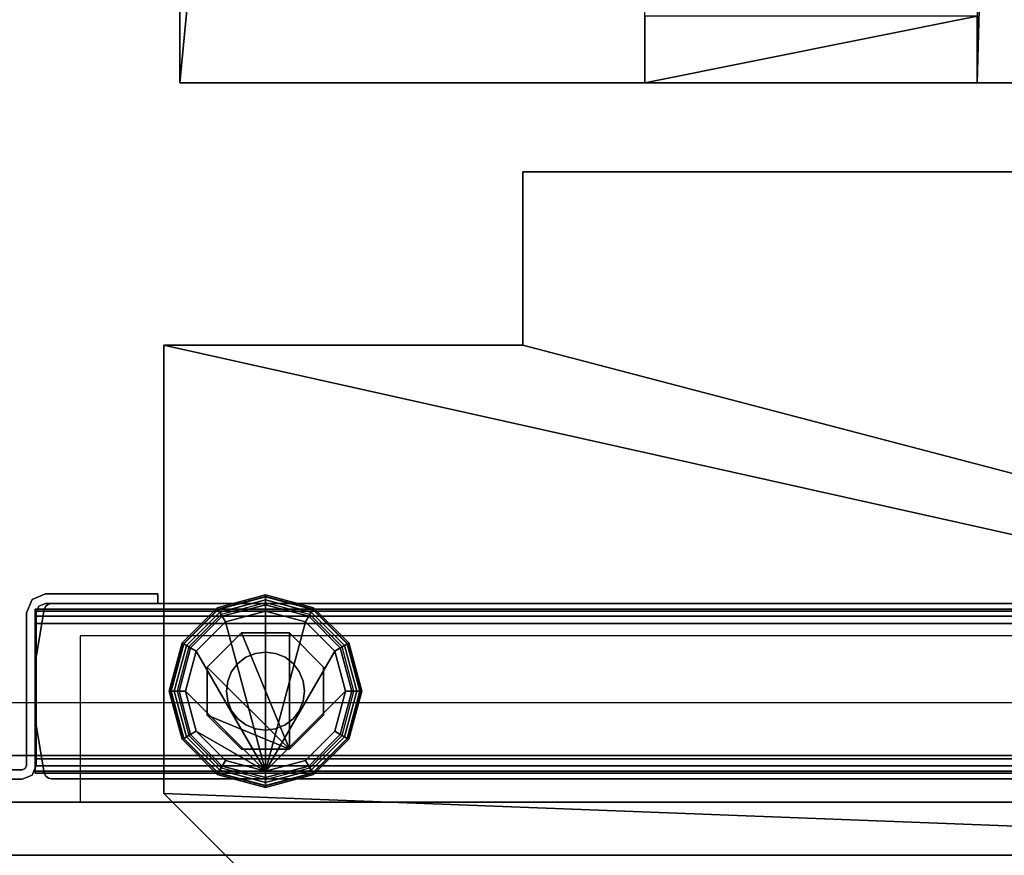
# Model space of a CAD drawing. Units: inches. Extents: x 131 to 240, y 136 to 1070.
# Drawn here: x 135 to 142, y 1020 to 1026 of the extents above; entities that cross this region are included whole.
import ezdxf

# ---------------------------------------------------------------- set-up
doc = ezdxf.new("R2010")
doc.units = ezdxf.units.IN
doc.header["$MEASUREMENT"] = 0
for name, color, linetype in [('A-FURN', 7, 'Continuous'), ('A-FURN-3-METAL', 251, 'Continuous'), ('A-FURN-3-SUPPORT', 252, 'Continuous'), ('A-FURN-3-WKSF-EDG', 10, 'Continuous'), ('A-FURN-3-WKSF-LAM', 15, 'Continuous'), ('A-FURN-3-WKSF-PNT', 10, 'Continuous'), ('A-FURN-ATTRIBUTE-T', 7, 'Continuous'), ('AFUFR-3-BYLM', 15, 'Continuous'), ('AFULG-3-LTPT', 4, 'Continuous')]:
    doc.layers.add(name, color=color, linetype=linetype)
doc.styles.add('DIMENSIONS', font='arial.ttf', dxfattribs={"height": 4})

# ---------------------------------------------------------------- blocks, each defined once
blk = doc.blocks.new('3_HH870942')
at = {"layer": 'A-FURN-ATTRIBUTE-T', "style": 'DIMENSIONS', "flags": 1}
for tag, height in [('CAPTG', 2.5), ('CAPPN', 0.001), ('CAPMG', 0.001), ('CAPMC', 0.001), ('CAPQT', 0.001), ('CAPDH', 0.001), ('CAPGC', 0.001)]:
    blk.add_attdef(tag, (0, 0), '', height=height, dxfattribs=at)
at = {"layer": 'AFULG-3-LTPT'}
mesh = blk.add_polyface(dxfattribs=at)
corners = [(-18.1875, 3.9996, 52.625), (-18.1875, -3.9996, 52.625), (-18.1875, -3.9996, 52.3754), (-18.1875, -3, 51.3746), (-18.1875, 3.9996, 51.3746), (18.1875, 3.9996, 51.3746), (18.1875, 3.9996, 52.625), (-18.1875, 0.5004, 51.3746), (18.1875, 0.5004, 51.3746), (-18.1875, -2.0004, 51.3746), (18.1875, -3, 51.3746), (18.1875, -2.0004, 51.3746), (18.1875, -3.9996, 52.3754), (18.1875, -3.9996, 52.625), (-17.6871, -2.0004, 51.3746), (-17.6871, 0.5004, 51.3746), (17.6871, 0.5004, 51.3746), (17.6871, -2.0004, 51.3746)]
mesh.append_faces([[corners[k] for k in face] for face in [(5, 6, 0, 4), (12, 10, 3, 2), (13, 12, 2, 1)]])
mesh.append_faces([[corners[k] for k in face] for face in [(0, 2, 3, 3), (8, 16, 17, 17), (17, 11, 8, 8)]], dxfattribs={"vtx0": -1, "vtx2": -1, "vtx3": -1})
mesh.append_faces([[corners[k] for k in face] for face in [(4, 7, 8, 8), (10, 11, 9, 9), (10, 12, 6, 6), (7, 9, 14, 14), (14, 15, 7, 7)]], dxfattribs={"vtx1": -1, "vtx2": -1, "vtx3": -1})
mesh.append_faces([[corners[k] for k in face] for face in [(0, 1, 2, 2), (3, 4, 0, 0), (8, 5, 4, 4), (9, 3, 10, 10), (12, 13, 6, 6), (6, 5, 10, 10)]], dxfattribs={"vtx2": -1, "vtx3": -1})
blk = doc.blocks.new('3_HRVOH48FM')
at = {"layer": 'A-FURN-ATTRIBUTE-T', "style": 'DIMENSIONS', "flags": 1}
for tag, height in [('CAPTG', 2.5), ('CAPPN', 0.001), ('CAPMG', 0.001), ('CAPMC', 0.001), ('CAPQT', 0.001), ('CAPDH', 0.001), ('CAPGC', 0.001)]:
    blk.add_attdef(tag, (0, 0), '', height=height, dxfattribs=at)
at = {"layer": 'AFUFR-3-BYLM'}
mesh = blk.add_polyface(dxfattribs=at)
corners = [(48, -13.3746, 49.3129), (47.25, -13.3746, 50.0629), (0.75, -13.3746, 50.0629), (0, -13.3746, 49.3129), (48, -13.3746, 64.3125), (47.25, -13.3746, 63.5625), (0, -13.3746, 64.3125), (0.75, -13.3746, 63.5625), (0.75, -0.75, 63.5625), (47.25, -0.75, 63.5625), (47.25, -0.75, 50.0629), (0.75, -0.75, 50.0629), (48, 0, 64.3125), (0, 0, 64.3125), (48, 0, 49.3129), (0, 0, 49.3129)]
mesh.append_faces([[corners[k] for k in face] for face in [(5, 7, 8, 9), (1, 5, 9, 10), (1, 10, 11, 2), (11, 8, 7, 2), (12, 13, 6, 4), (14, 15, 13, 12), (3, 15, 14, 0), (14, 12, 4, 0), (3, 6, 13, 15)]])
mesh.append_faces([[corners[k] for k in face] for face in [(0, 1, 2, 3), (4, 5, 1, 0), (6, 7, 5, 4), (3, 2, 7, 6)]], dxfattribs={"vtx0": -1, "vtx2": -1})
blk = doc.blocks.new('3_HWV95AARP')
at = {"layer": 'A-FURN-ATTRIBUTE-T', "style": 'DIMENSIONS', "flags": 1}
for tag, height in [('CAPTG', 2.5), ('CAPPN', 0.001), ('CAPMG', 0.001), ('CAPMC', 0.001), ('CAPQT', 0.001), ('CAPDH', 0.001), ('CAPGC', 0.001)]:
    blk.add_attdef(tag, (0, 0), '', height=height, dxfattribs=at)
at = {"layer": 'A-FURN-3-WKSF-EDG'}
mesh = blk.add_polyface(dxfattribs=at)
corners = [(72, -24, 28.25), (72, -24, 29.5), (72, 0, 29.5), (72, 0, 28.25), (24, -48, 28.25), (24, -48, 29.5), (0, -48, 29.5), (0, -48, 28.25), (0, 0, 29.5), (0, 0, 28.25), (30.75, -24, 28.25), (29.003, -24.23, 28.25), (29.003, -24.23, 29.5), (30.75, -24, 29.5), (27.375, -24.9043, 28.25), (27.375, -24.9043, 29.5), (25.977, -25.977, 28.25), (25.977, -25.977, 29.5), (24.9043, -27.375, 28.25), (24.9043, -27.375, 29.5), (24.23, -29.003, 28.25), (24.23, -29.003, 29.5), (24, -30.75, 28.25), (24, -30.75, 29.5)]
mesh.append_faces([[corners[k] for k in face] for face in [(0, 1, 2, 3), (7, 6, 5, 4), (9, 8, 6, 7), (3, 2, 8, 9), (10, 13, 1, 0), (4, 5, 23, 22)]])
mesh.append_faces([[corners[k] for k in face] for face in [(10, 11, 12, 13), (14, 16, 17, 15), (18, 20, 21, 19)]], dxfattribs={"vtx1": -1})
mesh.append_faces([[corners[k] for k in face] for face in [(11, 14, 15, 12), (16, 18, 19, 17), (20, 22, 23, 21)]], dxfattribs={"vtx3": -1})
at = {"layer": 'A-FURN-3-WKSF-LAM'}
mesh = blk.add_polyface(dxfattribs=at)
corners = [(72, -24, 29.5), (30.75, -24, 29.5), (0, 0, 29.5), (72, 0, 29.5), (24, -48, 29.5), (0, -48, 29.5), (24, -30.75, 29.5), (29.003, -24.23, 29.5), (27.375, -24.9043, 29.5), (25.977, -25.977, 29.5), (24.9043, -27.375, 29.5), (24.23, -29.003, 29.5)]
mesh.append_faces([[corners[k] for k in face] for face in [(4, 5, 2, 6)]], dxfattribs={"vtx0": -1, "vtx2": -1})
mesh.append_faces([[corners[k] for k in face] for face in [(2, 1, 7, 7), (2, 8, 9, 9), (2, 10, 11, 11)]], dxfattribs={"vtx0": -1, "vtx2": -1, "vtx3": -1})
mesh.append_faces([[corners[k] for k in face] for face in [(7, 8, 2, 2), (9, 10, 2, 2), (11, 6, 2, 2)]], dxfattribs={"vtx1": -1, "vtx2": -1, "vtx3": -1})
mesh.append_faces([[corners[k] for k in face] for face in [(0, 1, 2, 3)]], dxfattribs={"vtx1": -1, "vtx3": -1})
mesh = blk.add_polyface(dxfattribs=at)
corners = [(0, 0, 28.25), (30.75, -24, 28.25), (29.003, -24.23, 28.25), (72, -24, 28.25), (72, 0, 28.25), (24, -48, 28.25), (0, -48, 28.25), (24, -30.75, 28.25), (24.23, -29.003, 28.25), (24.9043, -27.375, 28.25), (25.977, -25.977, 28.25), (27.375, -24.9043, 28.25)]
mesh.append_faces([[corners[k] for k in face] for face in [(0, 1, 2, 2), (0, 9, 8, 8), (0, 11, 10, 10)]], dxfattribs={"vtx0": -1, "vtx2": -1, "vtx3": -1})
mesh.append_faces([[corners[k] for k in face] for face in [(3, 1, 0, 4)]], dxfattribs={"vtx1": -1})
mesh.append_faces([[corners[k] for k in face] for face in [(8, 7, 0, 0), (10, 9, 0, 0), (2, 11, 0, 0)]], dxfattribs={"vtx1": -1, "vtx2": -1, "vtx3": -1})
mesh.append_faces([[corners[k] for k in face] for face in [(5, 6, 0, 7)]], dxfattribs={"vtx2": -1})
at = {"layer": 'A-FURN-3-WKSF-PNT'}
mesh = blk.add_polyface(dxfattribs=at)
corners = [(0, -47.6, 17.9375), (0, -46.85, 17.9375), (18, -46.85, 26.75), (18, -47.6, 26.75), (2.5, -46.35, 28.25), (2.5, -47.6, 28.25), (18, -47.6, 28.25), (18, -46.35, 28.25), (18, -46.85, 28.25), (0, -47.6, 27.25), (0.9956, -47.6, 24.9869), (1.4375, -47.6, 25.17), (2.9375, -47.6, 25.17), (3.3794, -47.6, 24.9869), (3.5625, -47.6, 24.545), (3.3794, -47.6, 24.1031), (2.9375, -47.6, 23.92), (1.4375, -47.6, 23.92), (0.9956, -47.6, 24.1031), (0.8125, -47.6, 24.545)]
mesh.append_faces([[corners[k] for k in face] for face in [(0, 1, 2, 3), (4, 5, 6, 7), (2, 8, 6, 3)]])
mesh.append_faces([[corners[k] for k in face] for face in [(0, 19, 9, 9)]], dxfattribs={"vtx0": -1, "vtx1": -1, "vtx2": -1})
mesh.append_faces([[corners[k] for k in face] for face in [(5, 11, 12, 6), (6, 14, 15, 3), (3, 15, 16, 0)]], dxfattribs={"vtx0": -1, "vtx2": -1})
mesh.append_faces([[corners[k] for k in face] for face in [(6, 12, 13, 13), (0, 16, 17, 17), (0, 18, 19, 19), (9, 19, 10, 10)]], dxfattribs={"vtx0": -1, "vtx2": -1, "vtx3": -1})
mesh.append_faces([[corners[k] for k in face] for face in [(13, 14, 6, 6), (17, 18, 0, 0)]], dxfattribs={"vtx1": -1, "vtx2": -1, "vtx3": -1})
mesh.append_faces([[corners[k] for k in face] for face in [(5, 9, 10, 11)]], dxfattribs={"vtx1": -1, "vtx3": -1})
blk = doc.blocks.new('3HRVCLG24_L')
at = {"layer": 'A-FURN-3-METAL'}
mesh = blk.add_polyface(dxfattribs=at)
corners = [(0.104, -0.629, 28.1404), (0.5, -0.629, 28.1404), (0.5, -0.629, 0.2204), (0.104, -0.629, 0.2204), (0.6018, -0.6712, 28.1404), (0.6018, -0.6712, 0.2204), (0, -0.597, 0.2204), (0.0305, -0.6705, 0.2204), (0.0305, -0.6705, 28.1404), (0, -0.597, 28.1404), (0.644, -2.065, 28.1404), (0.6534, -2.0876, 28.1404), (0.6534, -2.0876, 0.2204), (0.644, -2.065, 0.2204), (0.676, -2.169, 0.2204), (1.823, -2.169, 0.2204), (1.823, -2.169, 28.1404), (0.676, -2.169, 28.1404), (1.8739, -2.1901, 0.2204), (1.8739, -2.1901, 28.1404), (1.895, -2.241, 0.2204), (1.895, -2.241, 28.1404), (1.895, -3.086, 0.2204), (1.895, -3.086, 28.1404), (1.967, -3.086, 0.2204), (1.967, -3.086, 28.1404), (1.967, -2.241, 0.2204), (1.967, -2.241, 28.1404), (1.9248, -2.1392, 0.2204), (1.9248, -2.1392, 28.1404), (1.823, -2.097, 0.2204), (1.823, -2.097, 28.1404), (0.676, -2.097, 0.2204), (0.676, -2.097, 28.1404), (0.6025, -2.1385, 28.1404), (0.6025, -2.1385, 0.2204), (0.572, -2.065, 28.1404), (0.572, -2.065, 0.2204), (0.572, -0.773, 28.1404), (0.572, -0.773, 0.2204), (0.644, -0.773, 0.2204), (0.644, -0.773, 28.1404), (0.5509, -0.7221, 28.1404), (0.5509, -0.7221, 0.2204), (0.5, -0.701, 28.1404), (0.5, -0.701, 0.2204), (0.104, -0.701, 28.1404), (0.104, -0.701, 0.2204), (0, 0, 28.1404), (0, 0, 0.2204), (0.072, 0, 28.1404), (0.072, 0, 0.2204), (0.072, -0.597, 28.1404), (0.072, -0.597, 0.2204), (0.0814, -0.6196, 28.1404), (0.0814, -0.6196, 0.2204)]
mesh.append_faces([[corners[k] for k in face] for face in [(0, 1, 2, 3), (1, 4, 5, 2), (6, 7, 8, 9), (10, 11, 12, 13), (14, 15, 16, 17), (15, 18, 19, 16), (18, 20, 21, 19), (20, 22, 23, 21), (22, 24, 25, 23), (24, 26, 27, 25), (26, 28, 29, 27), (28, 30, 31, 29), (30, 32, 33, 31), (17, 34, 35, 14), (34, 36, 37, 35), (11, 33, 32, 12), (36, 38, 39, 37), (13, 40, 41, 10), (38, 42, 43, 39), (42, 44, 45, 43), (44, 46, 47, 45), (7, 47, 46, 8), (4, 41, 40, 5), (9, 48, 49, 6), (48, 50, 51, 49), (50, 52, 53, 51), (52, 54, 55, 53), (54, 0, 3, 55)]])
mesh = blk.add_polyface(dxfattribs=at)
corners = [(5.141, -21.3812, 28.229), (-0.234, -21.3812, 28.229), (-0.234, -21.3812, 28.154), (5.141, -21.3812, 28.154), (-0.234, -3.8312, 28.229), (-0.234, -3.8312, 28.154), (0.466, -3.1312, 28.229), (0.466, -3.1312, 28.154), (3.838, -3.1312, 28.229), (3.838, -3.1312, 28.154), (3.838, -5.8312, 28.229), (3.838, -5.8312, 28.154), (5.141, -5.8312, 28.229), (5.141, -5.8312, 28.154)]
mesh.append_faces([[corners[k] for k in face] for face in [(0, 1, 2, 3), (1, 4, 5, 2), (4, 6, 7, 5), (6, 8, 9, 7), (8, 10, 11, 9), (10, 12, 13, 11), (12, 0, 3, 13)]])
mesh.append_faces([[corners[k] for k in face] for face in [(1, 6, 4, 4)]], dxfattribs={"vtx0": -1, "vtx2": -1})
mesh.append_faces([[corners[k] for k in face] for face in [(1, 10, 8, 8), (1, 8, 6, 6)]], dxfattribs={"vtx0": -1, "vtx2": -1, "vtx3": -1})
mesh.append_faces([[corners[k] for k in face] for face in [(5, 7, 2, 2)]], dxfattribs={"vtx1": -1, "vtx2": -1})
mesh.append_faces([[corners[k] for k in face] for face in [(9, 11, 2, 2), (7, 9, 2, 2)]], dxfattribs={"vtx1": -1, "vtx2": -1, "vtx3": -1})
mesh.append_faces([[corners[k] for k in face] for face in [(1, 0, 12, 10), (11, 13, 3, 2)]], dxfattribs={"vtx3": -1})
mesh = blk.add_polyface(dxfattribs=at)
corners = [(0.6323, -3.8952, 0.2175), (0.5846, -3.8952, 0.2054), (0.6718, -4.2204, 0.2054), (0.713, -4.1965, 0.2175), (0.5485, -3.8952, 0.1721), (0.6405, -4.2384, 0.1721), (0.9098, -4.4584, 0.2054), (0.9336, -4.4171, 0.2175), (0.8917, -4.4897, 0.1721), (1.235, -4.5456, 0.2054), (1.235, -4.4979, 0.2175), (1.235, -4.5817, 0.1721), (1.5602, -4.4584, 0.2054), (1.5364, -4.4171, 0.2175), (1.5783, -4.4897, 0.1721), (1.7982, -4.2204, 0.2054), (1.757, -4.1965, 0.2175), (1.8295, -4.2384, 0.1721), (1.8854, -3.8952, 0.2054), (1.8377, -3.8952, 0.2175), (1.9215, -3.8952, 0.1721), (1.7982, -3.57, 0.2054), (1.757, -3.5938, 0.2175), (1.8295, -3.5519, 0.1721), (1.5602, -3.3319, 0.2054), (1.5364, -3.3732, 0.2175), (1.5783, -3.3006, 0.1721), (1.235, -3.2448, 0.2054), (1.235, -3.2925, 0.2175), (1.235, -3.2087, 0.1721), (0.9098, -3.3319, 0.2054), (0.9336, -3.3732, 0.2175), (0.8917, -3.3006, 0.1721), (0.6718, -3.57, 0.2054), (0.713, -3.5938, 0.2175), (0.6405, -3.5519, 0.1721), (0.5234, -3.8952, 0.122), (0.6187, -4.251, 0.122), (0.5101, -3.8952, 0.0677), (0.6072, -4.2577, 0.0677), (0.8792, -4.5115, 0.122), (0.8725, -4.523, 0.0677), (1.235, -4.6068, 0.122), (1.235, -4.6201, 0.0677), (1.5908, -4.5115, 0.122), (1.5975, -4.523, 0.0677), (1.8513, -4.251, 0.122), (1.8628, -4.2577, 0.0677), (1.9466, -3.8952, 0.122), (1.9599, -3.8952, 0.0677), (1.8513, -3.5394, 0.122), (1.8628, -3.5327, 0.0677), (1.5908, -3.2789, 0.122), (1.5975, -3.2674, 0.0677), (1.235, -3.1836, 0.122), (1.235, -3.1702, 0.0677), (0.8792, -3.2789, 0.122), (0.8725, -3.2674, 0.0677), (0.6187, -3.5394, 0.122), (0.6072, -3.5327, 0.0677), (0.5245, -3.8952, 0.0204), (0.6197, -4.2504, 0.0204), (0.5696, -3.8952), (0.6587, -4.2279), (0.8798, -4.5105, 0.0204), (0.9023, -4.4715), (1.235, -4.6057, 0.0204), (1.235, -4.5606), (1.5902, -4.5105, 0.0204), (1.5677, -4.4715), (1.8503, -4.2504, 0.0204), (1.8113, -4.2279), (1.9455, -3.8952, 0.0204), (1.9004, -3.8952), (1.8503, -3.5399, 0.0204), (1.8113, -3.5625), (1.5902, -3.2799, 0.0204), (1.5677, -3.3189), (1.235, -3.1847, 0.0204), (1.235, -3.2298), (0.8798, -3.2799, 0.0204), (0.9023, -3.3189), (0.6197, -3.5399, 0.0204), (0.6587, -3.5625)]
mesh.append_faces([[corners[k] for k in face] for face in [(0, 1, 2, 3), (1, 4, 5, 2), (3, 2, 6, 7), (2, 5, 8, 6), (7, 6, 9, 10), (6, 8, 11, 9), (10, 9, 12, 13), (9, 11, 14, 12), (13, 12, 15, 16), (12, 14, 17, 15), (16, 15, 18, 19), (15, 17, 20, 18), (19, 18, 21, 22), (18, 20, 23, 21), (22, 21, 24, 25), (21, 23, 26, 24), (25, 24, 27, 28), (24, 26, 29, 27), (28, 27, 30, 31), (27, 29, 32, 30), (31, 30, 33, 34), (30, 32, 35, 33), (34, 33, 1, 0), (33, 35, 4, 1), (4, 36, 37, 5), (36, 38, 39, 37), (5, 37, 40, 8), (37, 39, 41, 40), (8, 40, 42, 11), (40, 41, 43, 42), (11, 42, 44, 14), (42, 43, 45, 44), (14, 44, 46, 17), (44, 45, 47, 46), (17, 46, 48, 20), (46, 47, 49, 48), (20, 48, 50, 23), (48, 49, 51, 50), (23, 50, 52, 26), (50, 51, 53, 52), (26, 52, 54, 29), (52, 53, 55, 54), (29, 54, 56, 32), (54, 55, 57, 56), (32, 56, 58, 35), (56, 57, 59, 58), (35, 58, 36, 4), (58, 59, 38, 36), (38, 60, 61, 39), (60, 62, 63, 61), (39, 61, 64, 41), (61, 63, 65, 64), (41, 64, 66, 43), (64, 65, 67, 66), (43, 66, 68, 45), (66, 67, 69, 68), (45, 68, 70, 47), (68, 69, 71, 70), (47, 70, 72, 49), (70, 71, 73, 72), (49, 72, 74, 51), (72, 73, 75, 74), (51, 74, 76, 53), (74, 75, 77, 76), (53, 76, 78, 55), (76, 77, 79, 78), (55, 78, 80, 57), (78, 79, 81, 80), (57, 80, 82, 59), (80, 81, 83, 82), (59, 82, 60, 38), (82, 83, 62, 60)]])
mesh.append_faces([[corners[k] for k in face] for face in [(0, 31, 34, 34)]], dxfattribs={"vtx0": -1, "vtx2": -1})
mesh.append_faces([[corners[k] for k in face] for face in [(0, 10, 13, 13), (0, 13, 16, 16), (0, 16, 19, 19), (0, 19, 22, 22), (0, 22, 25, 25), (0, 25, 28, 28), (0, 28, 31, 31)]], dxfattribs={"vtx0": -1, "vtx2": -1, "vtx3": -1})
mesh.append_faces([[corners[k] for k in face] for face in [(0, 3, 7, 10)]], dxfattribs={"vtx3": -1})
mesh = blk.add_polyface(dxfattribs=at)
corners = [(1.0538, -4.3327, 0.2175), (1.4162, -4.3327, 0.2175), (1.4162, -4.3327, 0.3263), (1.0538, -4.3327, 0.3263), (1.6725, -4.0764, 0.2175), (1.6725, -4.0764, 0.3263), (1.6725, -3.714, 0.2175), (1.6725, -3.714, 0.3263), (1.4162, -3.4577, 0.2175), (1.4162, -3.4577, 0.3263), (1.0538, -3.4577, 0.2175), (1.0538, -3.4577, 0.3263), (0.7975, -3.714, 0.2175), (0.7975, -3.714, 0.3263), (0.7975, -4.0764, 0.2175), (0.7975, -4.0764, 0.3263)]
mesh.append_faces([[corners[k] for k in face] for face in [(0, 1, 2, 3), (1, 4, 5, 2), (4, 6, 7, 5), (6, 8, 9, 7), (8, 10, 11, 9), (10, 12, 13, 11), (12, 14, 15, 13), (14, 0, 3, 15)]])
mesh.append_faces([[corners[k] for k in face] for face in [(15, 11, 13, 13)]], dxfattribs={"vtx0": -1, "vtx2": -1})
mesh.append_faces([[corners[k] for k in face] for face in [(15, 5, 7, 7), (15, 7, 9, 9), (15, 9, 11, 11)]], dxfattribs={"vtx0": -1, "vtx2": -1, "vtx3": -1})
mesh.append_faces([[corners[k] for k in face] for face in [(12, 10, 14, 14)]], dxfattribs={"vtx1": -1, "vtx2": -1})
mesh.append_faces([[corners[k] for k in face] for face in [(6, 4, 14, 14), (8, 6, 14, 14), (10, 8, 14, 14)]], dxfattribs={"vtx1": -1, "vtx2": -1, "vtx3": -1})
mesh.append_faces([[corners[k] for k in face] for face in [(15, 3, 2, 5), (4, 1, 0, 14)]], dxfattribs={"vtx3": -1})
mesh = blk.add_polyface(dxfattribs=at)
corners = [(0.941, -3.8952, 0.43), (0.951, -3.9713, 0.43), (0.951, -3.9713, 1.1471), (0.941, -3.8952, 1.1471), (0.9804, -4.0422, 0.43), (0.9804, -4.0422, 1.1471), (1.0271, -4.1031, 0.43), (1.0271, -4.1031, 1.1471), (1.088, -4.1498, 0.43), (1.088, -4.1498, 1.1471), (1.1589, -4.1792, 0.43), (1.1589, -4.1792, 1.1471), (1.235, -4.1892, 0.43), (1.235, -4.1892, 1.1471), (1.3111, -4.1792, 0.43), (1.3111, -4.1792, 1.1471), (1.382, -4.1498, 0.43), (1.382, -4.1498, 1.1471), (1.4429, -4.1031, 0.43), (1.4429, -4.1031, 1.1471), (1.4896, -4.0422, 0.43), (1.4896, -4.0422, 1.1471), (1.519, -3.9713, 0.43), (1.519, -3.9713, 1.1471), (1.529, -3.8952, 0.43), (1.529, -3.8952, 1.1471), (0.951, -3.8191, 1.1471), (0.951, -3.8191, 0.43), (0.9804, -3.7482, 1.1471), (0.9804, -3.7482, 0.43), (1.0271, -3.6873, 1.1471), (1.0271, -3.6873, 0.43), (1.088, -3.6406, 1.1471), (1.088, -3.6406, 0.43), (1.1589, -3.6112, 1.1471), (1.1589, -3.6112, 0.43), (1.235, -3.6012, 1.1471), (1.235, -3.6012, 0.43), (1.3111, -3.6112, 1.1471), (1.3111, -3.6112, 0.43), (1.382, -3.6406, 1.1471), (1.382, -3.6406, 0.43), (1.4429, -3.6873, 1.1471), (1.4429, -3.6873, 0.43), (1.4896, -3.7482, 1.1471), (1.4896, -3.7482, 0.43), (1.519, -3.8191, 1.1471), (1.519, -3.8191, 0.43)]
mesh.append_faces([[corners[k] for k in face] for face in [(0, 1, 2, 3), (1, 4, 5, 2), (4, 6, 7, 5), (6, 8, 9, 7), (8, 10, 11, 9), (10, 12, 13, 11), (12, 14, 15, 13), (14, 16, 17, 15), (16, 18, 19, 17), (18, 20, 21, 19), (20, 22, 23, 21), (22, 24, 25, 23), (3, 26, 27, 0), (26, 28, 29, 27), (28, 30, 31, 29), (30, 32, 33, 31), (32, 34, 35, 33), (34, 36, 37, 35), (36, 38, 39, 37), (38, 40, 41, 39), (40, 42, 43, 41), (42, 44, 45, 43), (44, 46, 47, 45), (46, 25, 24, 47)]])
at = {"layer": 'A-FURN-3-SUPPORT'}
mesh = blk.add_polyface(dxfattribs=at)
corners = [(0.575, -13.0211, 0.234), (0.5804, -13.0454, 0.234), (0.5804, -13.0454, 27.154), (0.575, -13.0211, 27.154), (0.5957, -13.0651, 0.234), (0.5957, -13.0651, 27.154), (0.6179, -13.0763, 0.234), (0.6179, -13.0763, 27.154), (1.0274, -13.1451, 0.234), (1.0274, -13.1451, 27.154), (1.4426, -13.1451, 0.234), (1.4426, -13.1451, 27.154), (1.8521, -13.0763, 0.234), (1.8521, -13.0763, 27.154), (1.8743, -13.0651, 0.234), (1.8743, -13.0651, 27.154), (1.8896, -13.0454, 0.234), (1.8896, -13.0454, 27.154), (1.895, -13.0211, 0.234), (1.895, -13.0211, 27.154), (1.895, -2.2863, 0.234), (1.895, -2.2863, 28.154), (1.895, -13.0211, 28.154), (1.8896, -2.262, 0.234), (1.8896, -2.262, 28.154), (1.8743, -2.2423, 0.234), (1.8743, -2.2423, 28.154), (1.8521, -2.231, 0.234), (1.8521, -2.231, 28.154), (1.4426, -2.1623, 0.234), (1.4426, -2.1623, 28.154), (1.0274, -2.1623, 0.234), (1.0274, -2.1623, 28.154), (0.6179, -2.231, 0.234), (0.6179, -2.231, 28.154), (0.5957, -2.2423, 0.234), (0.5957, -2.2423, 28.154), (0.5804, -2.262, 0.234), (0.5804, -2.262, 28.154), (0.575, -2.2863, 0.234), (0.575, -2.2863, 28.154), (0.575, -13.0211, 28.154)]
mesh.append_faces([[corners[k] for k in face] for face in [(0, 1, 2, 3), (1, 4, 5, 2), (4, 6, 7, 5), (6, 8, 9, 7), (8, 10, 11, 9), (10, 12, 13, 11), (12, 14, 15, 13), (14, 16, 17, 15), (16, 18, 19, 17), (18, 20, 21, 22), (20, 23, 24, 21), (23, 25, 26, 24), (25, 27, 28, 26), (27, 29, 30, 28), (29, 31, 32, 30), (31, 33, 34, 32), (33, 35, 36, 34), (35, 37, 38, 36), (37, 39, 40, 38), (39, 0, 41, 40)]])
mesh = blk.add_polyface(dxfattribs=at)
corners = [(1.8525, -17.0373, 28.154), (1.8525, -17.0373, 27.263), (1.8525, -18.8311, 28.1111), (1.8379, -17.0373, 27.2085), (1.798, -17.0373, 27.1686), (0.7265, -17.0373, 27.154), (1.7435, -17.0373, 27.154), (1.7435, -2.1623, 27.154), (0.7265, -2.1623, 27.154), (0.6175, -18.8311, 28.1111), (0.6175, -17.0373, 27.263), (0.6175, -17.0373, 28.154), (0.6321, -17.0373, 27.2085), (0.672, -17.0373, 27.1686), (1.8525, -2.1623, 27.263), (1.8379, -2.1623, 27.2085), (1.798, -2.1623, 27.1686), (0.6321, -2.1623, 27.2085), (0.6175, -2.1623, 27.263), (0.672, -2.1623, 27.1686), (1.8525, -2.1623, 28.154), (0.6175, -2.1623, 28.154)]
mesh.append_faces([[corners[k] for k in face] for face in [(5, 6, 7, 8), (2, 6, 5, 9), (14, 15, 3, 1), (15, 16, 4, 3), (16, 7, 6, 4), (10, 12, 17, 18), (12, 13, 19, 17), (13, 5, 8, 19), (1, 0, 20, 14), (0, 11, 21, 20), (11, 10, 18, 21)]])
mesh.append_faces([[corners[k] for k in face] for face in [(0, 1, 2, 2), (2, 1, 3, 3), (2, 3, 4, 4), (9, 10, 11, 11), (12, 10, 9, 9), (13, 12, 9, 9), (5, 13, 9, 9), (2, 4, 6, 6)]], dxfattribs={"vtx2": -1})
blk = doc.blocks.new('3_HRVCLG24_____XI_____QUALIFIER_____LH_____XO')
at = {"layer": 'A-FURN'}
blk.add_blockref('3HRVCLG24_L', (0, 0), dxfattribs=at)
at = {"layer": 'A-FURN-ATTRIBUTE-T', "style": 'DIMENSIONS'}
blk.add_attdef('CAPTG', (0, 1), '', height=2.5, dxfattribs=at)
at = {"layer": 'A-FURN-ATTRIBUTE-T', "style": 'DIMENSIONS', "flags": 1}
for tag in ['CAPPN', 'CAPMG', 'CAPMC', 'CAPQT', 'CAPDH']:
    blk.add_attdef(tag, (0, 0), '', height=0.001, dxfattribs=at)

msp = doc.modelspace()

# ---------------------------------------------------------------- block references
at = {"layer": 'A-FURN', "rotation": 90}
for name, p in [('3_HRVOH48FM', (132.9378, 1020.109)), ('3_HH870942', (140.1878, 1044.109)), ('3_HRVCLG24_____XI_____QUALIFIER_____LH_____XO', (132.9385, 1020.109))]:
    msp.add_blockref(name, p, dxfattribs=at)
at = {"layer": 'A-FURN'}
msp.add_blockref('3_HWV95AARP', (132.9385, 1068.109), dxfattribs=at)

doc.saveas('drawing.dxf')
